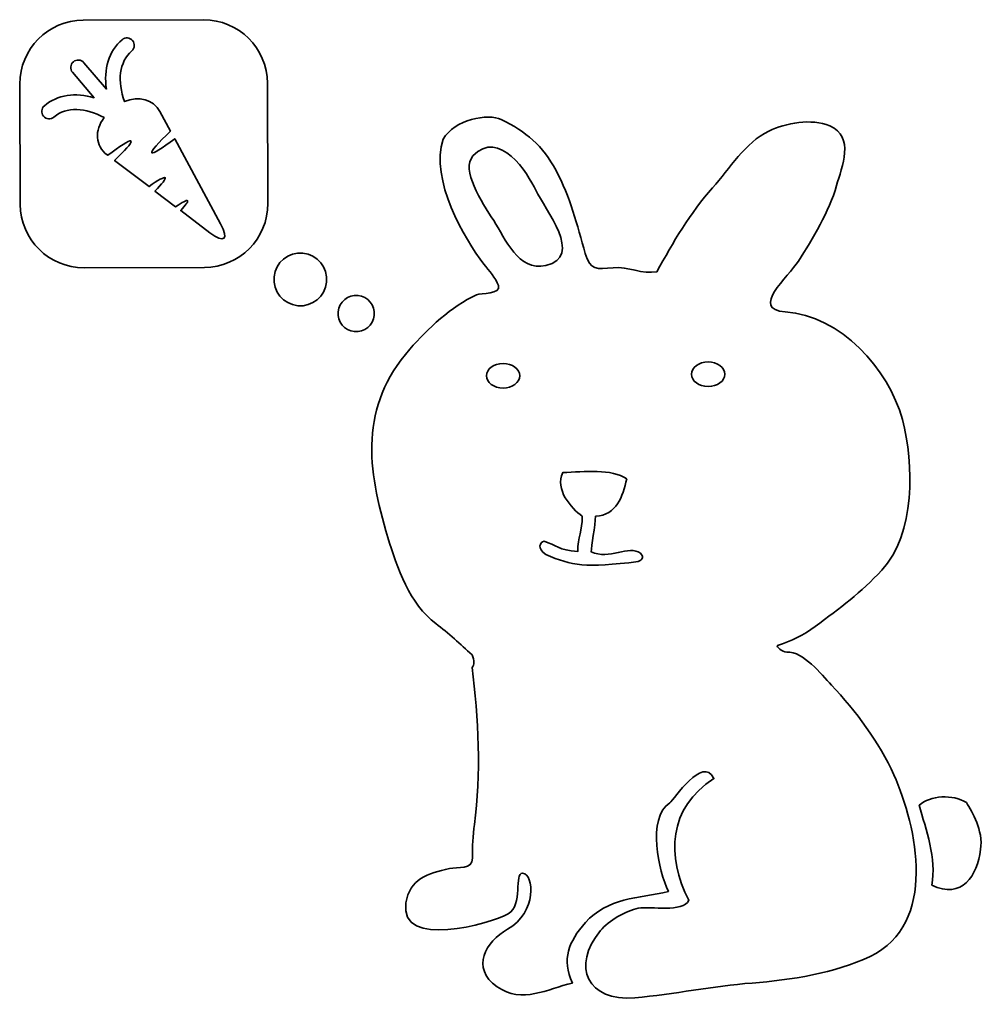
# Model space of a CAD drawing. Units: inches. Extents: x -125 to 147, y -73 to 205.
import ezdxf

# ---------------------------------------------------------------- set-up
doc = ezdxf.new("R2010")
doc.units = ezdxf.units.IN
doc.header["$MEASUREMENT"] = 0
doc.layers.add('Hase', color=7, linetype='Continuous')

msp = doc.modelspace()

# ---------------------------------------------------------------- linework, layer by layer
at = {"layer": 'Hase', "color": 179, "lineweight": 35, "true_color": 0x1a171b}
for points, knots in [([(-124.35, 152.91), (-124.32, 142.99), (-116.25, 134.98), (-106.34, 135.02), (-106.34, 135.02), (-72.42, 135.14), (-72.42, 135.14), (-62.5, 135.17), (-54.49, 143.24), (-54.52, 153.16), (-54.52, 153.16), (-54.65, 187.08), (-54.65, 187.08), (-54.68, 196.99), (-62.75, 205.01), (-72.67, 204.97), (-72.67, 204.97), (-106.59, 204.85), (-106.59, 204.85), (-116.5, 204.82), (-124.51, 196.74), (-124.48, 186.83), (-124.48, 186.83), (-124.35, 152.91), (-124.35, 152.91)], [0, 0, 0, 0, 1, 1, 1, 2, 2, 2, 3, 3, 3, 4, 4, 4, 5, 5, 5, 6, 6, 6, 7, 7, 7, 8, 8, 8, 8]), ([(-117.56, 180.74), (-113.89, 183.85), (-108.75, 184.5), (-103.52, 183), (-103.52, 183), (-109.62, 190.17), (-109.62, 190.17), (-110.36, 191.05), (-110.26, 192.38), (-109.38, 193.12), (-108.49, 193.87), (-107.17, 193.77), (-106.42, 192.88), (-106.42, 192.88), (-100.07, 185.41), (-100.07, 185.41), (-100.84, 190.99), (-99.41, 196.16), (-95.63, 199.37), (-94.75, 200.12), (-93.43, 200.01), (-92.68, 199.13), (-91.93, 198.25), (-92.04, 196.93), (-92.92, 196.18), (-96.45, 193.17), (-97.03, 187.61), (-94.94, 181.92), (-90.94, 183.59), (-86.85, 182.58), (-84.94, 179.06), (-84.94, 179.06), (-81.98, 173.57), (-81.98, 173.57), (-85.46, 170.26), (-87.59, 167.87), (-87.26, 167.48), (-86.94, 167.1), (-84.41, 168.68), (-80.8, 171.4), (-80.8, 171.4), (-67.83, 147.4), (-67.83, 147.4), (-65.43, 142.95), (-66.8, 141.83), (-70.87, 144.92), (-70.87, 144.92), (-79.1, 151.16), (-79.1, 151.16), (-77.69, 152.68), (-76.95, 153.69), (-77.16, 153.93), (-77.38, 154.19), (-78.62, 153.54), (-80.53, 152.24), (-80.53, 152.24), (-86.38, 156.67), (-86.38, 156.67), (-84.35, 158.73), (-83.23, 160.14), (-83.48, 160.43), (-83.74, 160.73), (-85.46, 159.75), (-88.02, 157.92), (-88.02, 157.92), (-97.74, 165.28), (-97.74, 165.28), (-94.84, 168.07), (-93.03, 170.11), (-93.05, 170.68), (-93.05, 170.68), (-93.18, 170.83), (-93.18, 170.83), (-93.76, 170.93), (-96.25, 169.35), (-99.68, 166.75), (-99.68, 166.75), (-99.88, 166.9), (-99.88, 166.9), (-103.23, 169.44), (-103.42, 173.76), (-100.72, 177.39), (-105.92, 180.23), (-111.37, 180.5), (-114.85, 177.55), (-115.73, 176.8), (-117.05, 176.9), (-117.8, 177.79), (-118.55, 178.67), (-118.44, 179.99), (-117.56, 180.74)], [0, 0, 0, 0, 1, 1, 1, 2, 2, 2, 3, 3, 3, 4, 4, 4, 5, 5, 5, 6, 6, 6, 7, 7, 7, 8, 8, 8, 9, 9, 9, 10, 10, 10, 11, 11, 11, 12, 12, 12, 13, 13, 13, 14, 14, 14, 15, 15, 15, 16, 16, 16, 17, 17, 17, 18, 18, 18, 19, 19, 19, 20, 20, 20, 21, 21, 21, 22, 22, 22, 23, 23, 23, 24, 24, 24, 25, 25, 25, 26, 26, 26, 27, 27, 27, 28, 28, 28, 29, 29, 29, 30, 30, 30, 30]), ([(64.27, -43.42), (57.77, -31.05), (58.48, -17.31), (71.29, -9.06), (68.2, -2.4), (60.03, -15.11), (58.83, -15.92), (52.37, -20.32), (55.73, -35.21), (58.49, -40.92), (50.01, -42.9), (41.28, -42.63), (35.05, -49.72), (30.29, -55.15), (28.3, -60.03), (31.4, -66.75), (24.27, -68.41), (17.28, -72.76), (10.15, -67.79), (2.59, -62.52), (6.94, -55.07), (13.1, -51.59), (21.44, -46.88), (20.59, -35.91), (17.35, -35.77), (14.83, -35.62), (17.53, -44.83), (13.31, -47.24), (8.28, -50.13), (-17.5, -57.26), (-15.58, -44.17), (-14.61, -37.5), (-9.36, -35.75), (-3.32, -34.45), (-0.93, -33.93), (3.28, -35), (3.23, -31.49), (3.18, -28.23), (3.28, -25.25), (3.74, -22), (5.68, -8.2), (4.91, 8.45), (3.07, 22.28), (3.72, 22.89), (3.84, 24.24), (3.07, 25.8), (-0.2, 28.89), (-3.5, 31.99), (-7.14, 34.65), (-14.46, 40.01), (-18.08, 50.46), (-20.66, 58.95), (-26.58, 78.4), (-28.68, 95.79), (-14.45, 112.07), (-9.46, 117.78), (-2.69, 124.2), (4.32, 127.37), (5.5, 127.9), (11.39, 127.52), (10.53, 129.98), (9.74, 132.21), (7.88, 134.22), (6.44, 136.05), (0.85, 143.17), (-8.83, 159.9), (-5.05, 171.31), (-1.94, 176.9), (7.67, 178.65), (11.33, 176.85), (18.26, 173.46), (23.05, 169.49), (26.8, 162.45), (30.71, 155.15), (32.77, 146.99), (35.01, 139.08), (36.38, 134.26), (38.26, 134.6), (42.88, 135.04), (47.1, 135.43), (51.1, 133.11), (55.24, 133.9), (59.64, 142.07), (64.73, 150.64), (70.94, 157.58), (75.65, 162.85), (80.2, 170.42), (86.75, 173.56), (91.64, 175.91), (98.81, 177.23), (103.97, 175.03), (111.09, 172), (107.42, 163.48), (105.9, 158.22), (103.75, 150.84), (99.28, 143.33), (95.12, 136.91), (92.3, 132.5), (81.33, 123.29), (91.41, 122.59), (107.07, 121.5), (120.59, 106.57), (124.46, 92.25), (127.86, 79.73), (128.07, 59.79), (118.66, 49.7), (112.76, 43.36), (106.93, 39.07), (99.88, 33.83), (96.7, 31.46), (93.11, 29.66), (89.26, 28.45), (88.77, 28.29), (90.49, 26.6), (91.85, 26.62), (96.69, 26.72), (101.49, 20.44), (104.47, 17.28), (111.23, 10.1), (118.05, 0.98), (122.06, -8), (128.65, -22.79), (134.48, -50.05), (115.41, -59.25), (105.44, -64.04), (92.96, -65.88), (82.07, -66.75), (71.12, -67.62), (60.08, -69.93), (49, -70.9), (35.71, -72.06), (30.94, -62.09), (39.29, -51.98), (41.63, -49.15), (46.49, -46.31), (49.97, -45.68), (53.6, -45.01), (62.47, -46.99), (64.27, -43.42), (64.27, -43.42), (64.27, -43.42), (64.27, -43.42)], [0, 0, 0, 0, 1, 1, 1, 2, 2, 2, 3, 3, 3, 4, 4, 4, 5, 5, 5, 6, 6, 6, 7, 7, 7, 8, 8, 8, 9, 9, 9, 10, 10, 10, 11, 11, 11, 12, 12, 12, 13, 13, 13, 14, 14, 14, 15, 15, 15, 16, 16, 16, 17, 17, 17, 18, 18, 18, 19, 19, 19, 20, 20, 20, 21, 21, 21, 22, 22, 22, 23, 23, 23, 24, 24, 24, 25, 25, 25, 26, 26, 26, 27, 27, 27, 28, 28, 28, 29, 29, 29, 30, 30, 30, 31, 31, 31, 32, 32, 32, 33, 33, 33, 34, 34, 34, 35, 35, 35, 36, 36, 36, 37, 37, 37, 38, 38, 38, 39, 39, 39, 40, 40, 40, 41, 41, 41, 42, 42, 42, 43, 43, 43, 44, 44, 44, 45, 45, 45, 46, 46, 46, 47, 47, 47, 47]), ([(21.08, 156.88), (23.62, 151.53), (34.78, 138.06), (23.85, 135.67), (16.09, 133.97), (12.44, 143.23), (9.18, 148.33), (5.8, 153.59), (-0.16, 162.79), (3.35, 166.56), (10.76, 174.51), (18.82, 161.6), (21.08, 156.88)], [0, 0, 0, 0, 1, 1, 1, 2, 2, 2, 3, 3, 3, 4, 4, 4, 4]), ([(-52.76, 132.45), (-53.16, 128.35), (-50.16, 124.72), (-46.07, 124.32), (-41.98, 123.92), (-38.34, 126.91), (-37.93, 131), (-37.54, 135.1), (-40.53, 138.73), (-44.62, 139.14), (-48.72, 139.53), (-52.36, 136.54), (-52.76, 132.45)], [0, 0, 0, 0, 1, 1, 1, 2, 2, 2, 3, 3, 3, 4, 4, 4, 4]), ([(-34.69, 122.6), (-34.96, 119.79), (-32.9, 117.28), (-30.09, 117.01), (-27.28, 116.73), (-24.77, 118.79), (-24.5, 121.6), (-24.22, 124.42), (-26.28, 126.93), (-29.1, 127.2), (-31.91, 127.47), (-34.41, 125.41), (-34.69, 122.6)], [0, 0, 0, 0, 1, 1, 1, 2, 2, 2, 3, 3, 3, 4, 4, 4, 4]), ([(74.39, 104.99), (74.39, 103.09), (72.28, 101.54), (69.68, 101.54), (67.08, 101.54), (64.97, 103.09), (64.97, 104.99), (64.97, 106.9), (67.08, 108.45), (69.68, 108.45), (72.28, 108.45), (74.39, 106.9), (74.39, 104.99)], [0, 0, 0, 0, 1, 1, 1, 2, 2, 2, 3, 3, 3, 4, 4, 4, 4]), ([(16.55, 104.55), (16.55, 102.64), (14.45, 101.1), (11.85, 101.1), (9.25, 101.1), (7.14, 102.64), (7.14, 104.55), (7.14, 106.46), (9.25, 108.01), (11.85, 108.01), (14.45, 108.01), (16.55, 106.46), (16.55, 104.55)], [0, 0, 0, 0, 1, 1, 1, 2, 2, 2, 3, 3, 3, 4, 4, 4, 4]), ([(46.71, 75.45), (45.59, 70.37), (43.87, 65.31), (37.94, 64.92), (37.82, 62.29), (36.68, 56.49), (36.68, 54.89), (41.7, 52.48), (47.37, 56.87), (50.55, 54.52), (51.39, 53.61), (51.46, 52.84), (49.97, 52.13), (34.96, 50.36), (31.2, 50.89), (23.89, 54.14), (21.26, 55.96), (22.24, 57.47), (23.38, 57.9), (26.93, 56.79), (27.39, 55.35), (32.9, 54.97), (32.9, 59.11), (34.21, 60.76), (34.17, 64.92), (31.03, 67.17), (26.33, 72.56), (28.65, 77.22), (34.78, 77.54), (42.41, 78.4), (46.71, 75.45)], [0, 0, 0, 0, 1, 1, 1, 2, 2, 2, 3, 3, 3, 4, 4, 4, 5, 5, 5, 6, 6, 6, 7, 7, 7, 8, 8, 8, 9, 9, 9, 10, 10, 10, 10]), ([(132.74, -39.17), (134.18, -31.61), (131.07, -23.48), (129.23, -16.59), (132.29, -13.8), (138.77, -13.45), (142.52, -15.84), (144.15, -18.62), (147.29, -23.55), (146.53, -29.13), (145.54, -36.38), (141.39, -43.31), (132.74, -39.17)], [0, 0, 0, 0, 1, 1, 1, 2, 2, 2, 3, 3, 3, 4, 4, 4, 4])]:
    msp.add_open_spline(points, degree=3, knots=knots, dxfattribs=at)

doc.saveas('drawing.dxf')
